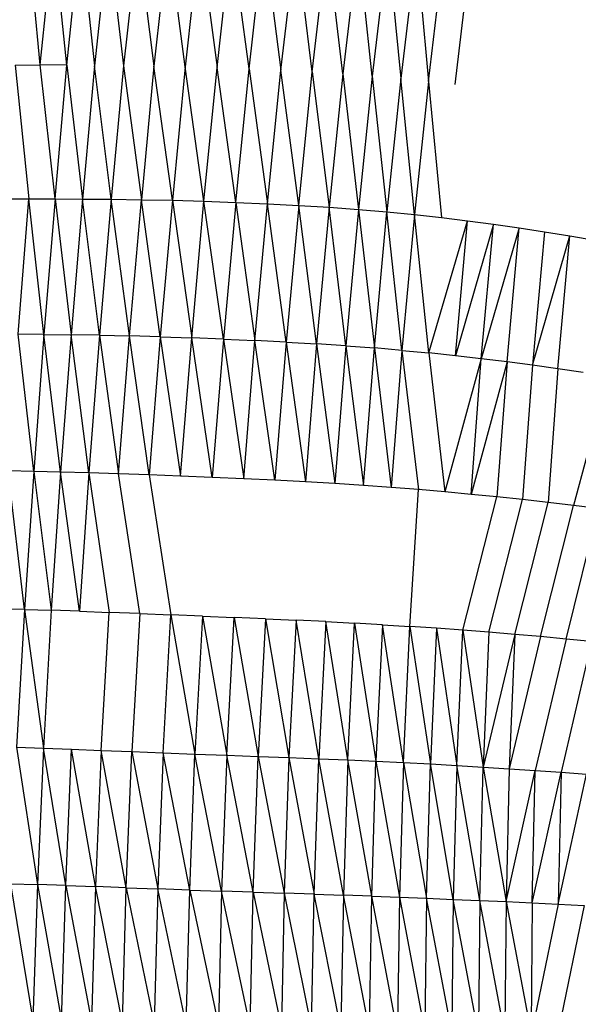
# Model space of a CAD drawing. Units: inches. Extents: x 0 to 204, y 0 to 264.
# Drawn here: x 87 to 89, y 107 to 111 of the extents above; entities that cross this region are included whole.
import ezdxf

# ---------------------------------------------------------------- set-up
doc = ezdxf.new("R2010")
doc.units = ezdxf.units.IN
doc.header["$MEASUREMENT"] = 0
doc.layers.get('0').update_dxf_attribs({"color": 10})

# ---------------------------------------------------------------- blocks, each defined once
blk = doc.blocks.new('PROSA-3-SD')
for p, q in [((-0.9629, 22.0551), (-1.0129, 22.592)), ((-0.9629, 22.0551), (-0.9082, 22.5921)), ((-0.8538, 22.0538), (-0.9082, 22.5921)), ((-0.8538, 22.0538), (-0.7978, 22.59)), ((-0.7978, 22.59), (-0.7393, 22.0521)), ((-0.6819, 22.5877), (-0.7393, 22.0521)), ((-0.6819, 22.5877), (-0.6192, 22.0513)), ((-0.5609, 22.5869), (-0.6192, 22.0513)), ((-0.5609, 22.5869), (-0.4942, 22.0503)), ((-0.4352, 22.5863), (-0.4942, 22.0503)), ((-0.3652, 22.0481), (-0.4352, 22.5863)), ((-0.3053, 22.5845), (-0.3652, 22.0481)), ((-0.3053, 22.5845), (-0.2337, 22.0447)), ((-0.2337, 22.0447), (-0.1731, 22.5814)), ((-0.1014, 22.0398), (-0.1731, 22.5814)), ((-0.1014, 22.0398), (-0.0401, 22.5773)), ((-0.0401, 22.5773), (0.0302, 22.0338)), ((0.0302, 22.0338), (0.0922, 22.5722)), ((0.1595, 22.0268), (0.0922, 22.5722)), ((0.1595, 22.0268), (0.222, 22.566)), ((0.2855, 22.0186), (0.222, 22.566)), ((0.3485, 22.5587), (0.2855, 22.0186)), ((0.4071, 22.0092), (0.3485, 22.5587)), ((0.4706, 22.5498), (0.4071, 22.0092)), ((0.4706, 22.5498), (0.5247, 21.9987)), ((0.5886, 22.5394), (0.5247, 21.9987)), ((0.5886, 22.5394), (0.6386, 21.9869)), ((0.6386, 21.9869), (0.7027, 22.5276)), ((0.7494, 21.9739), (0.8135, 22.5144)), ((-1.0668, 22.0548), (-0.9629, 22.0551)), ((-1.0668, 22.0548), (-1.0095, 21.5032)), ((-0.9019, 21.5027), (-0.9629, 22.0551)), ((-0.8538, 22.0538), (-0.9629, 22.0551)), ((-0.9019, 21.5027), (-0.8538, 22.0538)), ((-0.8538, 22.0538), (-0.7891, 21.5017)), ((-0.7393, 22.0521), (-0.7891, 21.5017)), ((-0.67, 21.5006), (-0.7393, 22.0521)), ((-0.6192, 22.0513), (-0.67, 21.5006)), ((-0.6192, 22.0513), (-0.5459, 21.499)), ((-0.4942, 22.0503), (-0.5459, 21.499)), ((-0.4179, 21.4964), (-0.4942, 22.0503)), ((-0.3652, 22.0481), (-0.4179, 21.4964)), ((-0.2875, 21.4927), (-0.3652, 22.0481)), ((-0.2875, 21.4927), (-0.2337, 22.0447)), ((-0.1561, 21.4881), (-0.2337, 22.0447)), ((-0.1561, 21.4881), (-0.1014, 22.0398)), ((-0.1014, 22.0398), (-0.0254, 21.4823)), ((-0.0254, 21.4823), (0.0302, 22.0338)), ((0.1033, 21.4756), (0.0302, 22.0338)), ((0.1033, 21.4756), (0.1595, 22.0268)), ((0.1595, 22.0268), (0.2289, 21.4677)), ((0.2855, 22.0186), (0.2289, 21.4677)), ((0.2855, 22.0186), (0.3501, 21.4588)), ((0.4071, 22.0092), (0.3501, 21.4588)), ((0.4071, 22.0092), (0.4674, 21.4488)), ((0.5247, 21.9987), (0.4674, 21.4488)), ((0.5811, 21.4376), (0.5247, 21.9987)), ((0.6386, 21.9869), (0.5811, 21.4376)), ((0.6386, 21.9869), (0.692, 21.4253)), ((-1.1126, 21.503), (-1.0095, 21.5032)), ((-1.054, 20.944), (-1.0095, 21.5032)), ((-1.0095, 21.5032), (-0.9019, 21.5027)), ((-0.9476, 20.9429), (-1.0095, 21.5032)), ((-0.9019, 21.5027), (-0.9476, 20.9429)), ((-0.9019, 21.5027), (-0.7891, 21.5017)), ((-0.9019, 21.5027), (-0.8359, 20.9413)), ((-0.7891, 21.5017), (-0.8359, 20.9413)), ((-0.7891, 21.5017), (-0.67, 21.5006)), ((-0.7179, 20.9392), (-0.7891, 21.5017)), ((-0.67, 21.5006), (-0.7179, 20.9392)), ((-0.67, 21.5006), (-0.5459, 21.499)), ((-0.5948, 20.9364), (-0.67, 21.5006)), ((-0.5948, 20.9364), (-0.5459, 21.499)), ((-0.5459, 21.499), (-0.4179, 21.4964)), ((-0.4677, 20.933), (-0.5459, 21.499)), ((-0.4179, 21.4964), (-0.4677, 20.933)), ((-0.4179, 21.4964), (-0.2875, 21.4927)), ((-0.4179, 21.4964), (-0.3381, 20.9287)), ((-0.3381, 20.9287), (-0.2875, 21.4927)), ((-0.2875, 21.4927), (-0.1561, 21.4881)), ((-0.2075, 20.9238), (-0.2875, 21.4927)), ((-0.1561, 21.4881), (-0.2075, 20.9238)), ((-0.1561, 21.4881), (-0.0254, 21.4823)), ((-0.1561, 21.4881), (-0.0772, 20.918)), ((-0.0772, 20.918), (-0.0254, 21.4823)), ((-0.0254, 21.4823), (0.1033, 21.4756)), ((0.0513, 20.9115), (-0.0254, 21.4823)), ((0.1033, 21.4756), (0.0513, 20.9115)), ((0.1033, 21.4756), (0.2289, 21.4677)), ((0.1768, 20.9042), (0.1033, 21.4756)), ((0.2289, 21.4677), (0.1768, 20.9042)), ((0.2289, 21.4677), (0.3501, 21.4588)), ((0.2981, 20.896), (0.2289, 21.4677)), ((0.3501, 21.4588), (0.2981, 20.896)), ((0.3501, 21.4588), (0.4674, 21.4488)), ((0.3501, 21.4588), (0.4156, 20.887)), ((0.4156, 20.887), (0.4674, 21.4488)), ((0.4674, 21.4488), (0.5811, 21.4376)), ((0.5296, 20.8771), (0.4674, 21.4488)), ((0.5811, 21.4376), (0.5296, 20.8771)), ((0.5811, 21.4376), (0.692, 21.4253)), ((0.6408, 20.8664), (0.5811, 21.4376)), ((0.692, 21.4253), (0.8005, 21.412)), ((0.6408, 20.8664), (0.8005, 21.412)), ((0.7498, 20.8549), (0.8005, 21.412)), ((0.9073, 21.3977), (0.7498, 20.8549)), ((0.8005, 21.412), (0.9073, 21.3977)), ((0.857, 20.8425), (0.9073, 21.3977)), ((1.0129, 21.3825), (0.857, 20.8425)), ((0.9073, 21.3977), (1.0129, 21.3825)), ((0.963, 20.8295), (1.0129, 21.3825)), ((1.0129, 21.3825), (1.1176, 21.3664)), ((1.1176, 21.3664), (1.0682, 20.8157)), ((1.0682, 20.8157), (1.2219, 21.3495)), ((1.1176, 21.3664), (1.2219, 21.3495)), ((1.173, 20.8013), (1.2219, 21.3495)), ((1.2219, 21.3495), (1.3256, 21.3319)), ((-0.9899, 20.377), (-1.054, 20.944)), ((-0.9476, 20.9429), (-1.054, 20.944)), ((-0.9476, 20.9429), (-0.9899, 20.377)), ((-0.9476, 20.9429), (-0.8359, 20.9413)), ((-0.879, 20.3742), (-0.9476, 20.9429)), ((-0.8359, 20.9413), (-0.879, 20.3742)), ((-0.7619, 20.3709), (-0.8359, 20.9413)), ((-0.7179, 20.9392), (-0.8359, 20.9413)), ((-0.7179, 20.9392), (-0.7619, 20.3709)), ((-0.7179, 20.9392), (-0.5948, 20.9364)), ((-0.7179, 20.9392), (-0.6396, 20.3671)), ((-0.6396, 20.3671), (-0.5948, 20.9364)), ((-0.5132, 20.3627), (-0.5948, 20.9364)), ((-0.4677, 20.933), (-0.5948, 20.9364)), ((-0.4677, 20.933), (-0.5132, 20.3627)), ((-0.4677, 20.933), (-0.3381, 20.9287)), ((-0.4677, 20.933), (-0.3841, 20.3579)), ((-0.3841, 20.3579), (-0.3381, 20.9287)), ((-0.2537, 20.3526), (-0.3381, 20.9287)), ((-0.2075, 20.9238), (-0.3381, 20.9287)), ((-0.2075, 20.9238), (-0.2537, 20.3526)), ((-0.2075, 20.9238), (-0.0772, 20.918)), ((-0.2075, 20.9238), (-0.1236, 20.3468)), ((-0.1236, 20.3468), (-0.0772, 20.918)), ((0.005, 20.3406), (-0.0772, 20.918)), ((0.0513, 20.9115), (-0.0772, 20.918)), ((0.0513, 20.9115), (0.005, 20.3406)), ((0.0513, 20.9115), (0.1768, 20.9042)), ((0.0513, 20.9115), (0.1308, 20.334)), ((0.1768, 20.9042), (0.1308, 20.334)), ((0.2981, 20.896), (0.1768, 20.9042)), ((0.1768, 20.9042), (0.2525, 20.3269)), ((0.2981, 20.896), (0.2525, 20.3269)), ((0.2981, 20.896), (0.4156, 20.887)), ((0.2981, 20.896), (0.3706, 20.3192)), ((0.3706, 20.3192), (0.4156, 20.887)), ((0.5296, 20.8771), (0.4156, 20.887)), ((0.4156, 20.887), (0.4853, 20.3109)), ((0.5296, 20.8771), (0.4853, 20.3109)), ((0.5296, 20.8771), (0.6408, 20.8664)), ((0.5296, 20.8771), (0.5971, 20.3021)), ((0.7498, 20.8549), (0.6408, 20.8664)), ((0.6408, 20.8664), (0.7066, 20.2927)), ((0.857, 20.8425), (0.7498, 20.8549)), ((0.857, 20.8425), (0.7066, 20.2927)), ((0.8144, 20.2827), (0.857, 20.8425)), ((0.963, 20.8295), (0.8144, 20.2827)), ((0.963, 20.8295), (0.857, 20.8425)), ((0.963, 20.8295), (0.921, 20.2721)), ((1.0682, 20.8157), (0.963, 20.8295)), ((1.0682, 20.8157), (1.0267, 20.2609)), ((1.173, 20.8013), (1.0682, 20.8157)), ((1.173, 20.8013), (1.1322, 20.2491)), ((1.2772, 20.7862), (1.173, 20.8013)), ((1.3806, 20.7705), (1.237, 20.2367)), ((-1.0281, 19.8076), (-1.0955, 20.3793)), ((-0.9899, 20.377), (-1.0955, 20.3793)), ((-0.9899, 20.377), (-1.0281, 19.8076)), ((-0.879, 20.3742), (-0.9899, 20.377)), ((-0.9899, 20.377), (-0.9177, 19.8039)), ((-0.879, 20.3742), (-0.9177, 19.8039)), ((-0.801, 19.7998), (-0.879, 20.3742)), ((-0.7619, 20.3709), (-0.879, 20.3742)), ((-0.7619, 20.3709), (-0.801, 19.7998)), ((-0.6396, 20.3671), (-0.7619, 20.3709)), ((-0.7619, 20.3709), (-0.679, 19.7953)), ((-0.5528, 19.7904), (-0.6396, 20.3671)), ((-0.5132, 20.3627), (-0.6396, 20.3671)), ((-0.3841, 20.3579), (-0.5132, 20.3627)), ((-0.5132, 20.3627), (-0.4238, 19.7853)), ((-0.2537, 20.3526), (-0.3841, 20.3579)), ((-0.1236, 20.3468), (-0.2537, 20.3526)), ((0.005, 20.3406), (-0.1236, 20.3468)), ((0.1308, 20.334), (0.005, 20.3406)), ((0.2525, 20.3269), (0.1308, 20.334)), ((0.3706, 20.3192), (0.2525, 20.3269)), ((0.4853, 20.3109), (0.3706, 20.3192)), ((0.5971, 20.3021), (0.4853, 20.3109)), ((0.5619, 19.7373), (0.5971, 20.3021)), ((0.7066, 20.2927), (0.5971, 20.3021)), ((0.8144, 20.2827), (0.7066, 20.2927)), ((0.921, 20.2721), (0.8144, 20.2827)), ((0.7809, 19.722), (0.921, 20.2721)), ((0.8882, 19.7135), (1.0267, 20.2609)), ((1.0267, 20.2609), (0.921, 20.2721)), ((0.9948, 19.7046), (1.1322, 20.2491)), ((1.1322, 20.2491), (1.0267, 20.2609)), ((1.237, 20.2367), (1.1322, 20.2491)), ((1.101, 19.6952), (1.237, 20.2367)), ((1.2066, 19.6854), (1.3411, 20.2238)), ((1.3411, 20.2238), (1.237, 20.2367)), ((-1.0281, 19.8076), (-1.1332, 19.8107)), ((-1.0281, 19.8076), (-1.0606, 19.2389)), ((-1.0281, 19.8076), (-0.9177, 19.8039)), ((-1.0281, 19.8076), (-0.9502, 19.2349)), ((-0.9177, 19.8039), (-0.9502, 19.2349)), ((-0.801, 19.7998), (-0.9177, 19.8039)), ((-0.801, 19.7998), (-0.679, 19.7953)), ((-0.7114, 19.2258), (-0.679, 19.7953)), ((-0.5528, 19.7904), (-0.679, 19.7953)), ((-0.5528, 19.7904), (-0.585, 19.2209)), ((-0.5528, 19.7904), (-0.4238, 19.7853)), ((-0.4556, 19.2158), (-0.4238, 19.7853)), ((-0.2933, 19.7801), (-0.4238, 19.7853)), ((-0.4238, 19.7853), (-0.3247, 19.2108)), ((-0.2933, 19.7801), (-0.3247, 19.2108)), ((-0.2933, 19.7801), (-0.1629, 19.7746)), ((-0.2933, 19.7801), (-0.1937, 19.2059)), ((-0.1937, 19.2059), (-0.1629, 19.7746)), ((-0.0338, 19.7691), (-0.1629, 19.7746)), ((-0.1629, 19.7746), (-0.064, 19.201)), ((-0.0338, 19.7691), (-0.064, 19.201)), ((-0.0338, 19.7691), (0.0925, 19.7633)), ((-0.0338, 19.7691), (0.063, 19.1961)), ((0.0925, 19.7633), (0.063, 19.1961)), ((0.1863, 19.1912), (0.0925, 19.7633)), ((0.215, 19.7573), (0.0925, 19.7633)), ((0.215, 19.7573), (0.1863, 19.1912)), ((0.215, 19.7573), (0.3338, 19.751)), ((0.3059, 19.1861), (0.215, 19.7573)), ((0.3059, 19.1861), (0.3338, 19.751)), ((0.4493, 19.7444), (0.3338, 19.751)), ((0.3338, 19.751), (0.4223, 19.1809)), ((0.4493, 19.7444), (0.4223, 19.1809)), ((0.4493, 19.7444), (0.5619, 19.7373)), ((0.5358, 19.1754), (0.4493, 19.7444)), ((0.5358, 19.1754), (0.5619, 19.7373)), ((0.6723, 19.7299), (0.5619, 19.7373)), ((0.5619, 19.7373), (0.647, 19.1696)), ((0.6723, 19.7299), (0.647, 19.1696)), ((0.7809, 19.722), (0.6723, 19.7299)), ((0.6723, 19.7299), (0.7565, 19.1636)), ((0.7565, 19.1636), (0.7809, 19.722)), ((0.8882, 19.7135), (0.7809, 19.722)), ((0.7809, 19.722), (0.8647, 19.1571)), ((0.8882, 19.7135), (0.8647, 19.1571)), ((0.9948, 19.7046), (0.8882, 19.7135)), ((0.9948, 19.7046), (0.8647, 19.1571)), ((0.9948, 19.7046), (0.9722, 19.1503)), ((1.101, 19.6952), (0.9722, 19.1503)), ((1.101, 19.6952), (0.9948, 19.7046)), ((1.2066, 19.6854), (1.0793, 19.1432)), ((1.2066, 19.6854), (1.101, 19.6952)), ((1.3114, 19.6751), (1.1858, 19.1357)), ((1.3114, 19.6751), (1.2066, 19.6854)), ((-1.0606, 19.2389), (-0.9502, 19.2349)), ((-1.0606, 19.2389), (-0.975, 18.6718)), ((-0.9502, 19.2349), (-0.975, 18.6718)), ((-0.9502, 19.2349), (-0.8335, 19.2305)), ((-0.8577, 18.6677), (-0.9502, 19.2349)), ((-0.8577, 18.6677), (-0.8335, 19.2305)), ((-0.8335, 19.2305), (-0.7114, 19.2258)), ((-0.735, 18.6633), (-0.8335, 19.2305)), ((-0.7114, 19.2258), (-0.735, 18.6633)), ((-0.7114, 19.2258), (-0.585, 19.2209)), ((-0.6079, 18.6587), (-0.7114, 19.2258)), ((-0.6079, 18.6587), (-0.585, 19.2209)), ((-0.585, 19.2209), (-0.4556, 19.2158)), ((-0.585, 19.2209), (-0.4779, 18.654)), ((-0.4556, 19.2158), (-0.4779, 18.654)), ((-0.4556, 19.2158), (-0.3247, 19.2108)), ((-0.3464, 18.6494), (-0.4556, 19.2158)), ((-0.3464, 18.6494), (-0.3247, 19.2108)), ((-0.3247, 19.2108), (-0.1937, 19.2059)), ((-0.2147, 18.6449), (-0.3247, 19.2108)), ((-0.1937, 19.2059), (-0.2147, 18.6449)), ((-0.1937, 19.2059), (-0.064, 19.201)), ((-0.0844, 18.6405), (-0.1937, 19.2059)), ((-0.0844, 18.6405), (-0.064, 19.201)), ((-0.064, 19.201), (0.063, 19.1961)), ((-0.064, 19.201), (0.0434, 18.6363)), ((0.063, 19.1961), (0.0434, 18.6363)), ((0.063, 19.1961), (0.1863, 19.1912)), ((0.063, 19.1961), (0.1673, 18.6321)), ((0.1673, 18.6321), (0.1863, 19.1912)), ((0.1863, 19.1912), (0.3059, 19.1861)), ((0.2877, 18.628), (0.1863, 19.1912)), ((0.3059, 19.1861), (0.2877, 18.628)), ((0.3059, 19.1861), (0.4223, 19.1809)), ((0.4048, 18.6238), (0.3059, 19.1861)), ((0.4048, 18.6238), (0.4223, 19.1809)), ((0.4223, 19.1809), (0.5358, 19.1754)), ((0.4223, 19.1809), (0.5191, 18.6196)), ((0.5358, 19.1754), (0.5191, 18.6196)), ((0.5358, 19.1754), (0.647, 19.1696)), ((0.5358, 19.1754), (0.6311, 18.6153)), ((0.6311, 18.6153), (0.647, 19.1696)), ((0.647, 19.1696), (0.7565, 19.1636)), ((0.7414, 18.6108), (0.647, 19.1696)), ((0.7565, 19.1636), (0.7414, 18.6108)), ((0.7565, 19.1636), (0.8647, 19.1571)), ((0.8506, 18.6062), (0.7565, 19.1636)), ((0.8506, 18.6062), (0.8647, 19.1571)), ((0.8647, 19.1571), (0.9722, 19.1503)), ((0.8647, 19.1571), (0.9589, 18.6013)), ((0.9722, 19.1503), (0.9589, 18.6013)), ((0.9722, 19.1503), (1.0793, 19.1432)), ((0.9589, 18.6013), (1.0793, 19.1432)), ((1.067, 18.5963), (1.0793, 19.1432)), ((1.067, 18.5963), (1.1858, 19.1357)), ((1.0793, 19.1432), (1.1858, 19.1357)), ((1.1858, 19.1357), (1.1744, 18.5912)), ((1.1744, 18.5912), (1.2915, 19.128)), ((1.1858, 19.1357), (1.2915, 19.128)), ((-1.0859, 18.6755), (-0.975, 18.6718)), ((-1.0859, 18.6755), (-0.9943, 18.1121)), ((-0.975, 18.6718), (-0.9943, 18.1121)), ((-0.8577, 18.6677), (-0.975, 18.6718)), ((-0.975, 18.6718), (-0.8759, 18.1088)), ((-0.8759, 18.1088), (-0.8577, 18.6677)), ((-0.8577, 18.6677), (-0.735, 18.6633)), ((-0.8577, 18.6677), (-0.7522, 18.1052)), ((-0.735, 18.6633), (-0.7522, 18.1052)), ((-0.6241, 18.1014), (-0.735, 18.6633)), ((-0.6079, 18.6587), (-0.735, 18.6633)), ((-0.6241, 18.1014), (-0.6079, 18.6587)), ((-0.6079, 18.6587), (-0.4779, 18.654)), ((-0.6079, 18.6587), (-0.4931, 18.0975)), ((-0.4779, 18.654), (-0.4931, 18.0975)), ((-0.3606, 18.0935), (-0.4779, 18.654)), ((-0.3464, 18.6494), (-0.4779, 18.654)), ((-0.3606, 18.0935), (-0.3464, 18.6494)), ((-0.3464, 18.6494), (-0.2147, 18.6449)), ((-0.3464, 18.6494), (-0.2281, 18.0897)), ((-0.2147, 18.6449), (-0.2281, 18.0897)), ((-0.0969, 18.086), (-0.2147, 18.6449)), ((-0.0844, 18.6405), (-0.2147, 18.6449)), ((-0.0969, 18.086), (-0.0844, 18.6405)), ((-0.0844, 18.6405), (0.0434, 18.6363)), ((-0.0844, 18.6405), (0.0317, 18.0825)), ((0.0434, 18.6363), (0.0317, 18.0825)), ((0.1673, 18.6321), (0.0434, 18.6363)), ((0.0434, 18.6363), (0.1564, 18.0791)), ((0.1564, 18.0791), (0.1673, 18.6321)), ((0.1673, 18.6321), (0.2877, 18.628)), ((0.2776, 18.0758), (0.1673, 18.6321)), ((0.2877, 18.628), (0.2776, 18.0758)), ((0.3955, 18.0727), (0.2877, 18.628)), ((0.4048, 18.6238), (0.2877, 18.628)), ((0.3955, 18.0727), (0.4048, 18.6238)), ((0.4048, 18.6238), (0.5191, 18.6196)), ((0.5106, 18.0696), (0.4048, 18.6238)), ((0.5191, 18.6196), (0.5106, 18.0696)), ((0.5191, 18.6196), (0.6311, 18.6153)), ((0.5191, 18.6196), (0.6235, 18.0665)), ((0.6311, 18.6153), (0.6235, 18.0665)), ((0.6311, 18.6153), (0.7414, 18.6108)), ((0.7346, 18.0635), (0.6311, 18.6153)), ((0.7414, 18.6108), (0.7346, 18.0635)), ((0.7414, 18.6108), (0.8506, 18.6062)), ((0.8446, 18.0606), (0.7414, 18.6108)), ((0.8506, 18.6062), (0.8446, 18.0606)), ((0.8506, 18.6062), (0.9589, 18.6013)), ((0.9539, 18.0576), (0.8506, 18.6062)), ((0.9589, 18.6013), (0.9539, 18.0576)), ((0.9589, 18.6013), (1.067, 18.5963)), ((0.9589, 18.6013), (1.0629, 18.0546)), ((1.067, 18.5963), (1.0629, 18.0546)), ((1.1744, 18.5912), (1.0629, 18.0546)), ((1.067, 18.5963), (1.1744, 18.5912)), ((1.2811, 18.586), (1.1713, 18.0517)), ((1.1744, 18.5912), (1.2811, 18.586))]:
    blk.add_line(p, q)

msp = doc.modelspace()

# ---------------------------------------------------------------- block references
msp.add_blockref('PROSA-3-SD', (87.81649, 89.1276))

doc.saveas('drawing.dxf')
